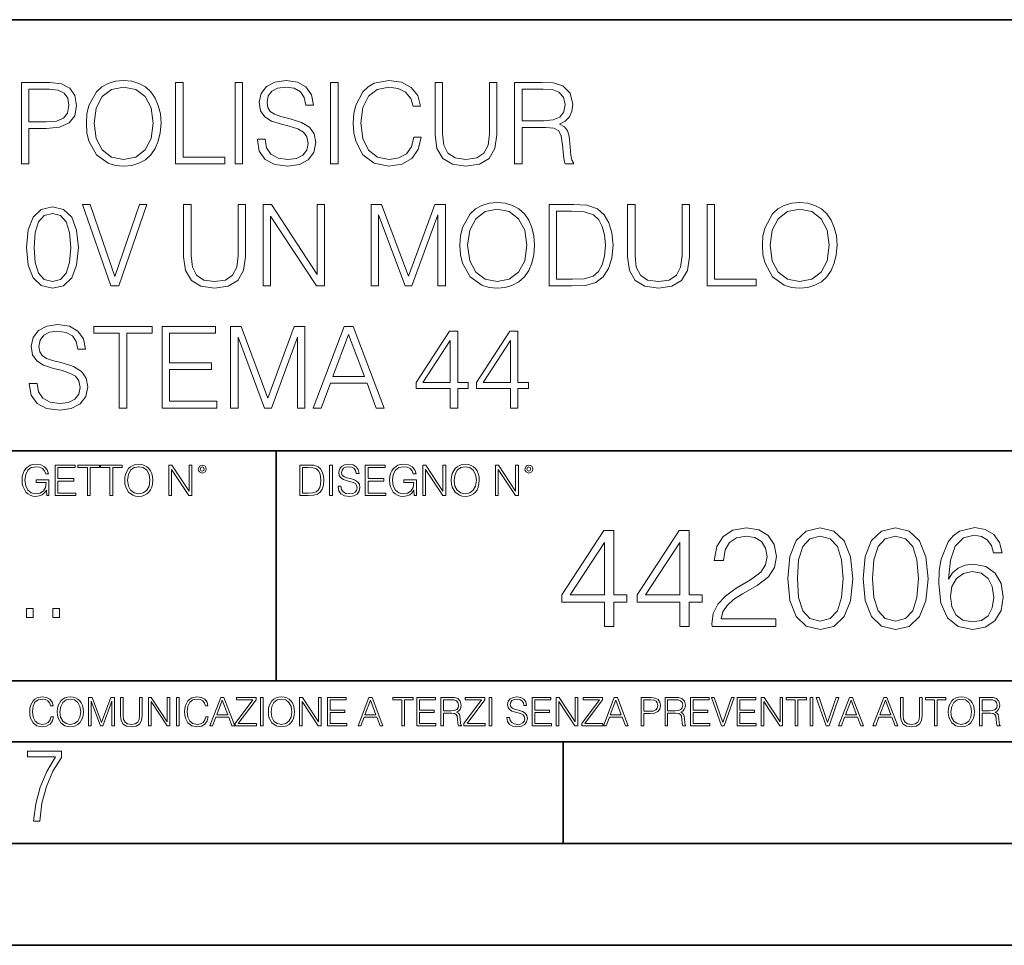
# Model space of a CAD drawing. Extents: x 0 to 420, y 0 to 297.
# Drawn here: x 335 to 384, y 0 to 46 of the extents above; entities that cross this region are included whole.
import ezdxf

# ---------------------------------------------------------------- set-up
doc = ezdxf.new("R2010")
doc.units = 0

msp = doc.modelspace()

# ---------------------------------------------------------------- linework, layer by layer
at = {"color": 7, "lineweight": 35}
for p, q in [((234.999802, 45.500252), (410, 45.500252)), ((254.999802, 24.300249), (410, 24.300249)), ((347.77301, 13.00025), (347.77301, 24.300249)), ((234.999802, 13.00025), (410, 13.00025)), ((25.000401, 9.99976), (410, 9.99976)), ((234.999802, 10.00025), (410, 10.00025)), ((361.875, 4.99976), (361.875, 9.99976)), ((267.5, 4.99976), (415, 4.99976)), ((0, 0), (420, 0)), ((0, 0), (420, 0))]:
    msp.add_line(p, q, dxfattribs=at)
at = {"color": 7, "lineweight": 18}
for points in [[(335.265259, 38.411934), (335.632446, 38.411934), (335.632446, 40.147678), (336.483643, 40.147678), (337.134521, 40.214436), (337.601837, 40.425842), (337.880005, 40.781891), (337.974579, 41.288151), (337.891144, 41.777721), (337.640808, 42.128208), (337.23468, 42.339611), (336.661652, 42.411934), (335.265259, 42.411934)], [(338.453033, 40.409153), (338.480835, 39.936272), (338.580994, 39.52459), (338.948151, 38.86256), (339.526733, 38.445312), (339.882782, 38.339611), (340.283356, 38.300667), (340.678345, 38.339611), (341.034393, 38.445312), (341.351501, 38.617775), (341.61853, 38.86256), (341.829956, 39.162975), (341.985718, 39.52459), (342.080292, 39.936272), (342.119232, 40.409153), (342.085846, 40.876469), (341.985718, 41.288151), (341.829956, 41.649765), (341.61853, 41.955746), (341.351501, 42.194965), (341.034393, 42.367428), (340.678345, 42.478695), (340.283356, 42.517635), (339.882782, 42.478695), (339.526733, 42.367428), (339.21521, 42.194965), (338.948151, 41.955746), (338.580994, 41.288151), (338.480835, 40.870903)], [(338.831329, 40.409153), (338.937042, 41.154633), (339.231903, 41.716522), (339.693634, 42.067009), (340.283356, 42.189404), (340.878632, 42.067009), (341.334808, 41.716522), (341.635223, 41.160194), (341.740936, 40.409153), (341.635223, 39.652546), (341.334808, 39.096218), (340.878632, 38.745731), (340.283356, 38.628902), (339.68808, 38.745731), (339.231903, 39.096218), (338.931458, 39.652546)], [(342.836884, 38.411934), (345.256927, 38.411934), (345.256927, 38.740166), (343.204071, 38.740166), (343.204071, 42.411934), (342.836884, 42.411934)], [(345.757629, 38.411934), (346.124786, 38.411934), (346.124786, 42.411934), (345.757629, 42.411934)], [(346.853577, 39.624729), (346.853577, 39.596912), (346.948151, 39.040585), (347.237457, 38.634464), (347.704773, 38.389679), (348.344543, 38.300667), (348.917572, 38.384117), (349.351501, 38.612213), (349.624084, 38.973824), (349.724243, 39.457832), (349.646362, 39.886204), (349.418274, 40.208874), (349.028839, 40.448097), (348.466949, 40.631683), (347.999634, 40.748512), (347.693634, 40.848652), (347.487793, 40.987732), (347.365417, 41.176884), (347.326477, 41.432796), (347.382111, 41.749905), (347.56012, 41.989124), (347.849426, 42.13377), (348.244415, 42.189404), (348.656097, 42.128208), (348.967651, 41.955746), (349.156799, 41.677582), (349.229095, 41.299278), (349.607422, 41.299278), (349.507263, 41.8111), (349.240234, 42.194965), (348.822998, 42.434189), (348.261108, 42.517635), (347.710327, 42.434189), (347.298645, 42.21722), (347.03717, 41.877857), (346.948151, 41.443924), (347.014923, 41.021114), (347.21521, 40.726261), (347.554565, 40.514854), (348.038574, 40.359081), (348.41687, 40.264507), (348.834106, 40.130989), (349.123413, 39.969654), (349.290314, 39.741558), (349.345947, 39.418888), (349.279175, 39.090652), (349.084473, 38.840305), (348.772919, 38.67897), (348.350098, 38.628902), (347.871674, 38.69566), (347.521179, 38.890377), (347.304199, 39.20192), (347.231903, 39.624729)], [(350.447449, 38.411934), (350.814636, 38.411934), (350.814636, 42.411934), (350.447449, 42.411934)], [(354.542053, 39.719307), (354.430786, 39.257553), (354.18042, 38.912628), (353.807678, 38.701225), (353.329254, 38.628902), (352.750671, 38.745731), (352.316711, 39.090652), (352.038574, 39.658108), (351.944, 40.425842), (352.038574, 41.182449), (352.311157, 41.733215), (352.739532, 42.072575), (353.318115, 42.189404), (353.774292, 42.122643), (354.135925, 41.933491), (354.386261, 41.633076), (354.503113, 41.243645), (354.864716, 41.243645), (354.731201, 41.766594), (354.414093, 42.167149), (353.935638, 42.423061), (353.318115, 42.517635), (352.594879, 42.37299), (352.294464, 42.200531), (352.038574, 41.961308), (351.68808, 41.30484), (351.593506, 40.887596), (351.565674, 40.42028), (351.593506, 39.941837), (351.68808, 39.52459), (352.03299, 38.856995), (352.583771, 38.439751), (353.307007, 38.300667), (353.946777, 38.400806), (354.43634, 38.673409), (354.759003, 39.118469), (354.903656, 39.719307)], [(355.582367, 42.411934), (355.582367, 39.841698), (355.676941, 39.168541), (355.960693, 38.684536), (356.433563, 38.400806), (357.101135, 38.300667), (357.763184, 38.400806), (358.236053, 38.684536), (358.52536, 39.168541), (358.625488, 39.841698), (358.625488, 42.411934), (358.258301, 42.411934), (358.258301, 39.891766), (358.191559, 39.329876), (357.985718, 38.934883), (357.629669, 38.701225), (357.101135, 38.628902), (356.567078, 38.701225), (356.211029, 38.934883), (356.010742, 39.329876), (355.949554, 39.891766), (355.949554, 42.411934)], [(359.487793, 38.411934), (359.85498, 38.411934), (359.85498, 40.203312), (361.023254, 40.203312), (361.418274, 40.164368), (361.657471, 40.030849), (361.779877, 39.769375), (361.841064, 39.352127), (361.885559, 38.823616), (361.918945, 38.573269), (361.974579, 38.411934), (362.380707, 38.411934), (362.380707, 38.467567), (362.297241, 38.595524), (362.252747, 38.834743), (362.202667, 39.435577), (362.163727, 39.774937), (362.091431, 40.036411), (361.946777, 40.231129), (361.701996, 40.364647), (361.974579, 40.509293), (362.18042, 40.720695), (362.302826, 41.004425), (362.347321, 41.349346), (362.21936, 41.883423), (361.857758, 42.250599), (361.390442, 42.389679), (360.822998, 42.411934), (359.487793, 42.411934)], [(335.632446, 40.47591), (335.632446, 42.083702), (336.644958, 42.083702), (337.06778, 42.03363), (337.36264, 41.888985), (337.535095, 41.644199), (337.596283, 41.293713), (337.523956, 40.909847), (337.323669, 40.6595), (336.97876, 40.514854), (336.489197, 40.47591)], [(359.85498, 40.531544), (359.85498, 42.083702), (360.895325, 42.083702), (361.329254, 42.061447), (361.66861, 41.944618), (361.885559, 41.688705), (361.969025, 41.338219), (361.902252, 40.965481), (361.713104, 40.715134), (361.384888, 40.570488), (360.917572, 40.531544)], [(335.51004, 34.303452), (335.593506, 33.435577), (335.838287, 32.806927), (336.238831, 32.428623), (336.784027, 32.300667), (337.323669, 32.423061), (337.729797, 32.806927), (337.974579, 33.430016), (338.063599, 34.297886), (337.974579, 35.160194), (337.729797, 35.788845), (337.323669, 36.167149), (336.784027, 36.300667), (336.238831, 36.172714), (335.838287, 35.794411), (335.593506, 35.16576)], [(339.649109, 32.411934), (340.044128, 32.411934), (341.429382, 36.411934), (341.056641, 36.411934), (339.849396, 32.87925), (338.642181, 36.411934), (338.258301, 36.411934)], [(343.231873, 36.411934), (343.231873, 33.841698), (343.326447, 33.168541), (343.610168, 32.684536), (344.083069, 32.400806), (344.750641, 32.300667), (345.412689, 32.400806), (345.885559, 32.684536), (346.174866, 33.168541), (346.274994, 33.841698), (346.274994, 36.411934), (345.907806, 36.411934), (345.907806, 33.891766), (345.841064, 33.329876), (345.635223, 32.934883), (345.279175, 32.701225), (344.750641, 32.628902), (344.216583, 32.701225), (343.860535, 32.934883), (343.660248, 33.329876), (343.59906, 33.891766), (343.59906, 36.411934)], [(347.137299, 32.411934), (347.504486, 32.411934), (347.504486, 35.844479), (349.752045, 32.411934), (350.158173, 32.411934), (350.158173, 36.411934), (349.790985, 36.411934), (349.790985, 32.979389), (347.543427, 36.411934), (347.137299, 36.411934)], [(352.439117, 32.411934), (352.806274, 32.411934), (352.806274, 35.900112), (354.108093, 32.411934), (354.447449, 32.411934), (355.721436, 35.900112), (355.721436, 32.411934), (356.088623, 32.411934), (356.088623, 36.411934), (355.571228, 36.411934), (354.274994, 32.890377), (352.956482, 36.411934), (352.439117, 36.411934)], [(356.806274, 34.409153), (356.834106, 33.936272), (356.934235, 33.52459), (357.301422, 32.86256), (357.880005, 32.445312), (358.236053, 32.339611), (358.636597, 32.300667), (359.031586, 32.339611), (359.387634, 32.445312), (359.704742, 32.617775), (359.971802, 32.86256), (360.183197, 33.162975), (360.338959, 33.52459), (360.433533, 33.936272), (360.472473, 34.409153), (360.439117, 34.876469), (360.338959, 35.288151), (360.183197, 35.649765), (359.971802, 35.955746), (359.704742, 36.194965), (359.387634, 36.367428), (359.031586, 36.478695), (358.636597, 36.517635), (358.236053, 36.478695), (357.880005, 36.367428), (357.568451, 36.194965), (357.301422, 35.955746), (356.934235, 35.288151), (356.834106, 34.870903)], [(362.130341, 36.411934), (361.190155, 36.411934), (361.190155, 32.411934), (362.291687, 32.411934), (362.970398, 32.439751), (363.487793, 32.584396), (363.843842, 32.86256), (364.11087, 33.263115), (364.272217, 33.780502), (364.32785, 34.42028), (364.272217, 35.015549), (364.127563, 35.510681), (363.888336, 35.905674), (363.571228, 36.194965), (363.042725, 36.378555), (362.402954, 36.411934)], [(365.039948, 36.411934), (365.039948, 33.841698), (365.134521, 33.168541), (365.418243, 32.684536), (365.891113, 32.400806), (366.558716, 32.300667), (367.220764, 32.400806), (367.693634, 32.684536), (367.98291, 33.168541), (368.083069, 33.841698), (368.083069, 36.411934), (367.715881, 36.411934), (367.715881, 33.891766), (367.649109, 33.329876), (367.443298, 32.934883), (367.087219, 32.701225), (366.558716, 32.628902), (366.024658, 32.701225), (365.668579, 32.934883), (365.468323, 33.329876), (365.407104, 33.891766), (365.407104, 36.411934)], [(368.945374, 32.411934), (371.365387, 32.411934), (371.365387, 32.740166), (369.312561, 32.740166), (369.312561, 36.411934), (368.945374, 36.411934)], [(371.665802, 34.409153), (371.693634, 33.936272), (371.793762, 33.52459), (372.16095, 32.86256), (372.739532, 32.445312), (373.095581, 32.339611), (373.496124, 32.300667), (373.891113, 32.339611), (374.247192, 32.445312), (374.56427, 32.617775), (374.831329, 32.86256), (375.042725, 33.162975), (375.198486, 33.52459), (375.293091, 33.936272), (375.332031, 34.409153), (375.298645, 34.876469), (375.198486, 35.288151), (375.042725, 35.649765), (374.831329, 35.955746), (374.56427, 36.194965), (374.247192, 36.367428), (373.891113, 36.478695), (373.496124, 36.517635), (373.095581, 36.478695), (372.739532, 36.367428), (372.427979, 36.194965), (372.16095, 35.955746), (371.793762, 35.288151), (371.693634, 34.870903)], [(335.888336, 34.303452), (335.938416, 35.037804), (336.105316, 35.560753), (336.383484, 35.866734), (336.784027, 35.972435), (337.179016, 35.866734), (337.462769, 35.560753), (337.629639, 35.037804), (337.685272, 34.303452), (337.629639, 33.557968), (337.462769, 33.040585), (337.179016, 32.729042), (336.784027, 32.628902), (336.383484, 32.729042), (336.105316, 33.040585), (335.938416, 33.563534)], [(357.184601, 34.409153), (357.290283, 35.154633), (357.585144, 35.716522), (358.046906, 36.067009), (358.636597, 36.189404), (359.231873, 36.067009), (359.688049, 35.716522), (359.988495, 35.160194), (360.094177, 34.409153), (359.988495, 33.652546), (359.688049, 33.096218), (359.231873, 32.745731), (358.636597, 32.628902), (358.041321, 32.745731), (357.585144, 33.096218), (357.284729, 33.652546)], [(361.557312, 32.740166), (361.557312, 36.083702), (362.291687, 36.083702), (362.903625, 36.055885), (363.370972, 35.905674), (363.621307, 35.666454), (363.799316, 35.338219), (363.910583, 34.920975), (363.949524, 34.409153), (363.910583, 33.875076), (363.799316, 33.446705), (363.610168, 33.118469), (363.34314, 32.890377), (362.90921, 32.762421), (362.330627, 32.740166)], [(372.044128, 34.409153), (372.149811, 35.154633), (372.444672, 35.716522), (372.906433, 36.067009), (373.496124, 36.189404), (374.0914, 36.067009), (374.547607, 35.716522), (374.848022, 35.160194), (374.953705, 34.409153), (374.848022, 33.652546), (374.547607, 33.096218), (374.0914, 32.745731), (373.496124, 32.628902), (372.900879, 32.745731), (372.444672, 33.096218), (372.144257, 33.652546)], [(335.649109, 27.624729), (335.649109, 27.596912), (335.743683, 27.040585), (336.03299, 26.634464), (336.500305, 26.389681), (337.140076, 26.300669), (337.713104, 26.384117), (338.147034, 26.612211), (338.419617, 26.973825), (338.519775, 27.45783), (338.441895, 27.886204), (338.213776, 28.208874), (337.824341, 28.448095), (337.262451, 28.631683), (336.795135, 28.748512), (336.489166, 28.848652), (336.283325, 28.987734), (336.16095, 29.176886), (336.121979, 29.432796), (336.177612, 29.749903), (336.355652, 29.989124), (336.644928, 30.13377), (337.039948, 30.189404), (337.45163, 30.128206), (337.763153, 29.955746), (337.952301, 29.67758), (338.024628, 29.299278), (338.402954, 29.299278), (338.302795, 29.8111), (338.035767, 30.194965), (337.61853, 30.434187), (337.05661, 30.517635), (336.505859, 30.434187), (336.094177, 30.217218), (335.832703, 29.877859), (335.743683, 29.443922), (335.810455, 29.021114), (336.010742, 28.726259), (336.350098, 28.514854), (336.834106, 28.359083), (337.212402, 28.264507), (337.629639, 28.130989), (337.918945, 27.969652), (338.085815, 27.741558), (338.141479, 27.418888), (338.074707, 27.090654), (337.880005, 26.840307), (337.568451, 26.678972), (337.14563, 26.628902), (336.667206, 26.695662), (336.316711, 26.890377), (336.099731, 27.20192), (336.027405, 27.624729)], [(340.066345, 26.411934), (340.433533, 26.411934), (340.433533, 30.0837), (341.679718, 30.0837), (341.679718, 30.411934), (338.82019, 30.411934), (338.82019, 30.0837), (340.066345, 30.0837)], [(342.174835, 26.411934), (344.861908, 26.411934), (344.861908, 26.740168), (342.542023, 26.740168), (342.542023, 28.30345), (344.600433, 28.30345), (344.600433, 28.631683), (342.542023, 28.631683), (342.542023, 30.0837), (344.795166, 30.0837), (344.795166, 30.411934), (342.174835, 30.411934)], [(345.535065, 26.411934), (345.902252, 26.411934), (345.902252, 29.900112), (347.204041, 26.411934), (347.543396, 26.411934), (348.817413, 29.900112), (348.817413, 26.411934), (349.18457, 26.411934), (349.18457, 30.411934), (348.667206, 30.411934), (347.370941, 26.890377), (346.05246, 30.411934), (345.535065, 30.411934)], [(349.601837, 26.411934), (349.985687, 26.411934), (350.441895, 27.635857), (352.244385, 27.635857), (352.695007, 26.411934), (353.078888, 26.411934), (351.560089, 30.411934), (351.120605, 30.411934)], [(350.56427, 27.96409), (351.337585, 30.022505), (352.116425, 27.96409)], [(356.32782, 26.411934), (356.695007, 26.411934), (356.695007, 27.374382), (357.206848, 27.374382), (357.206848, 27.669235), (356.695007, 27.669235), (356.695007, 30.189404), (356.300018, 30.189404), (354.65329, 27.669235), (354.65329, 27.374382), (356.32782, 27.374382)], [(359.287506, 26.411934), (359.654663, 26.411934), (359.654663, 27.374382), (360.166504, 27.374382), (360.166504, 27.669235), (359.654663, 27.669235), (359.654663, 30.189404), (359.259674, 30.189404), (357.612946, 27.669235), (357.612946, 27.374382), (359.287506, 27.374382)], [(356.32782, 27.669235), (354.987091, 27.669235), (356.32782, 29.72765)], [(359.287506, 27.669235), (357.946747, 27.669235), (359.287506, 29.72765)], [(336.503265, 22.109638), (336.613831, 22.109638), (336.613831, 22.879457), (335.987976, 22.879457), (335.987976, 22.756371), (336.482391, 22.756371), (336.482391, 22.750111), (336.44693, 22.512281), (336.342621, 22.337038), (336.177826, 22.228554), (335.958771, 22.191002), (335.741791, 22.236898), (335.576965, 22.370417), (335.470581, 22.583212), (335.43512, 22.864853), (335.470581, 23.148581), (335.576965, 23.355118), (335.745972, 23.482378), (335.975433, 23.52619), (336.150696, 23.501154), (336.294647, 23.430222), (336.396851, 23.319653), (336.453186, 23.173616), (336.595062, 23.173616), (336.52829, 23.371807), (336.398956, 23.522017), (336.211182, 23.615896), (335.973358, 23.649277), (335.825226, 23.634672), (335.691711, 23.595034), (335.478912, 23.440653), (335.399658, 23.327997), (335.341248, 23.194479), (335.30368, 23.038012), (335.293243, 22.862768), (335.30368, 22.685438), (335.339142, 22.528971), (335.472656, 22.278624), (335.568634, 22.186829), (335.685455, 22.122156), (335.816895, 22.082518), (335.965027, 22.067913), (336.134003, 22.090862), (336.282135, 22.149277), (336.401031, 22.245243), (336.488647, 22.37459)], [(336.918427, 22.109638), (337.926086, 22.109638), (337.926086, 22.232725), (337.056122, 22.232725), (337.056122, 22.818956), (337.828033, 22.818956), (337.828033, 22.942045), (337.056122, 22.942045), (337.056122, 23.486551), (337.901031, 23.486551), (337.901031, 23.609638), (336.918427, 23.609638)], [(338.499786, 22.109638), (338.637482, 22.109638), (338.637482, 23.486551), (339.104797, 23.486551), (339.104797, 23.609638), (338.032471, 23.609638), (338.032471, 23.486551), (338.499786, 23.486551)], [(339.60965, 22.109638), (339.747345, 22.109638), (339.747345, 23.486551), (340.214661, 23.486551), (340.214661, 23.609638), (339.142334, 23.609638), (339.142334, 23.486551), (339.60965, 23.486551)], [(340.335663, 22.858595), (340.3461, 22.681265), (340.383667, 22.526884), (340.521332, 22.278624), (340.738312, 22.122156), (340.871826, 22.082518), (341.022034, 22.067913), (341.170166, 22.082518), (341.30368, 22.122156), (341.422607, 22.186829), (341.522736, 22.278624), (341.60202, 22.391279), (341.660431, 22.526884), (341.695892, 22.681265), (341.71051, 22.858595), (341.697968, 23.033838), (341.660431, 23.188219), (341.60202, 23.323824), (341.522736, 23.438568), (341.422607, 23.528275), (341.30368, 23.592949), (341.170166, 23.634672), (341.022034, 23.649277), (340.871826, 23.634672), (340.738312, 23.592949), (340.62149, 23.528275), (340.521332, 23.438568), (340.383667, 23.188219), (340.3461, 23.031752)], [(340.477539, 22.858595), (340.517181, 23.138149), (340.627747, 23.34886), (340.800903, 23.480291), (341.022034, 23.52619), (341.24527, 23.480291), (341.416321, 23.34886), (341.528992, 23.140236), (341.568634, 22.858595), (341.528992, 22.574867), (341.416321, 22.366245), (341.24527, 22.234812), (341.022034, 22.191002), (340.798798, 22.234812), (340.627747, 22.366245), (340.515076, 22.574867)], [(342.50119, 22.109638), (342.638855, 22.109638), (342.638855, 23.396843), (343.481689, 22.109638), (343.634003, 22.109638), (343.634003, 23.609638), (343.496307, 23.609638), (343.496307, 22.322433), (342.653473, 23.609638), (342.50119, 23.609638)], [(343.949036, 23.411446), (343.963623, 23.334255), (344.005341, 23.271669), (344.145142, 23.21534), (344.284912, 23.271669), (344.32663, 23.334255), (344.343323, 23.411446), (344.32663, 23.486551), (344.284912, 23.551224), (344.220215, 23.592949), (344.145142, 23.609638), (344.067932, 23.592949), (344.005341, 23.551224)], [(344.044983, 23.413532), (344.074188, 23.484465), (344.145142, 23.515759), (344.213959, 23.484465), (344.24527, 23.413532), (344.216064, 23.3426), (344.145142, 23.313393), (344.072113, 23.340515)], [(349.29248, 23.609638), (348.939911, 23.609638), (348.939911, 22.109638), (349.352997, 22.109638), (349.607513, 22.12007), (349.801514, 22.174311), (349.935028, 22.278624), (350.035187, 22.428831), (350.095673, 22.62285), (350.116547, 22.862768), (350.095673, 23.085995), (350.041443, 23.271669), (349.951721, 23.41979), (349.832825, 23.528275), (349.634613, 23.59712), (349.394714, 23.609638)], [(349.077606, 22.232725), (349.077606, 23.486551), (349.352997, 23.486551), (349.582458, 23.47612), (349.757721, 23.41979), (349.851593, 23.330084), (349.918365, 23.206995), (349.960083, 23.050528), (349.97467, 22.858595), (349.960083, 22.658318), (349.918365, 22.497677), (349.847412, 22.37459), (349.747284, 22.289055), (349.584564, 22.24107), (349.367584, 22.232725)], [(350.404449, 22.109638), (350.542145, 22.109638), (350.542145, 23.609638), (350.404449, 23.609638)], [(350.81543, 22.564436), (350.81543, 22.554005), (350.850891, 22.345383), (350.959381, 22.193087), (351.134613, 22.101294), (351.374542, 22.067913), (351.589417, 22.099207), (351.752136, 22.184742), (351.85437, 22.320347), (351.891937, 22.50185), (351.862732, 22.662489), (351.777191, 22.783491), (351.631134, 22.873199), (351.420441, 22.942045), (351.245209, 22.985855), (351.130463, 23.023407), (351.053253, 23.075563), (351.007355, 23.146496), (350.992767, 23.242462), (351.013611, 23.361376), (351.080383, 23.451084), (351.188873, 23.505327), (351.336975, 23.52619), (351.491364, 23.503241), (351.608185, 23.438568), (351.679138, 23.334255), (351.706238, 23.192392), (351.848114, 23.192392), (351.810577, 23.384325), (351.710419, 23.528275), (351.553955, 23.617983), (351.343262, 23.649277), (351.136719, 23.617983), (350.98233, 23.536619), (350.884277, 23.409361), (350.850891, 23.246634), (350.875946, 23.088081), (350.95105, 22.97751), (351.078308, 22.898233), (351.259796, 22.839819), (351.401672, 22.804354), (351.558136, 22.754284), (351.666626, 22.693783), (351.729187, 22.608248), (351.750061, 22.487246), (351.725037, 22.364159), (351.652008, 22.270279), (351.535187, 22.209778), (351.376617, 22.191002), (351.197205, 22.216036), (351.065765, 22.289055), (350.984406, 22.405884), (350.957306, 22.564436)], [(352.15271, 22.109638), (353.160339, 22.109638), (353.160339, 22.232725), (352.290405, 22.232725), (352.290405, 22.818956), (353.062286, 22.818956), (353.062286, 22.942045), (352.290405, 22.942045), (352.290405, 23.486551), (353.135315, 23.486551), (353.135315, 23.609638), (352.15271, 23.609638)], [(354.562286, 22.109638), (354.672882, 22.109638), (354.672882, 22.879457), (354.046997, 22.879457), (354.046997, 22.756371), (354.541443, 22.756371), (354.541443, 22.750111), (354.505981, 22.512281), (354.401672, 22.337038), (354.236847, 22.228554), (354.017792, 22.191002), (353.800812, 22.236898), (353.636017, 22.370417), (353.529602, 22.583212), (353.494141, 22.864853), (353.529602, 23.148581), (353.636017, 23.355118), (353.804993, 23.482378), (354.034485, 23.52619), (354.209717, 23.501154), (354.353668, 23.430222), (354.455902, 23.319653), (354.512238, 23.173616), (354.654083, 23.173616), (354.587341, 23.371807), (354.457977, 23.522017), (354.270233, 23.615896), (354.03241, 23.649277), (353.884277, 23.634672), (353.750763, 23.595034), (353.537964, 23.440653), (353.458679, 23.327997), (353.400269, 23.194479), (353.362732, 23.038012), (353.352295, 22.862768), (353.362732, 22.685438), (353.398193, 22.528971), (353.531708, 22.278624), (353.627655, 22.186829), (353.744507, 22.122156), (353.875916, 22.082518), (354.024048, 22.067913), (354.193024, 22.090862), (354.341156, 22.149277), (354.460083, 22.245243), (354.547699, 22.37459)], [(354.977448, 22.109638), (355.115143, 22.109638), (355.115143, 23.396843), (355.957977, 22.109638), (356.110291, 22.109638), (356.110291, 23.609638), (355.972595, 23.609638), (355.972595, 22.322433), (355.129761, 23.609638), (354.977448, 23.609638)], [(356.3815, 22.858595), (356.391937, 22.681265), (356.429474, 22.526884), (356.567169, 22.278624), (356.784149, 22.122156), (356.917664, 22.082518), (357.067871, 22.067913), (357.215973, 22.082518), (357.349518, 22.122156), (357.468414, 22.186829), (357.568573, 22.278624), (357.647827, 22.391279), (357.706238, 22.526884), (357.74173, 22.681265), (357.756317, 22.858595), (357.743805, 23.033838), (357.706238, 23.188219), (357.647827, 23.323824), (357.568573, 23.438568), (357.468414, 23.528275), (357.349518, 23.592949), (357.215973, 23.634672), (357.067871, 23.649277), (356.917664, 23.634672), (356.784149, 23.592949), (356.667297, 23.528275), (356.567169, 23.438568), (356.429474, 23.188219), (356.391937, 23.031752)], [(356.523346, 22.858595), (356.562988, 23.138149), (356.673553, 23.34886), (356.84671, 23.480291), (357.067871, 23.52619), (357.291077, 23.480291), (357.462158, 23.34886), (357.574829, 23.140236), (357.614441, 22.858595), (357.574829, 22.574867), (357.462158, 22.366245), (357.291077, 22.234812), (357.067871, 22.191002), (356.844635, 22.234812), (356.673553, 22.366245), (356.560913, 22.574867)], [(358.546997, 22.109638), (358.684692, 22.109638), (358.684692, 23.396843), (359.527527, 22.109638), (359.67981, 22.109638), (359.67981, 23.609638), (359.542145, 23.609638), (359.542145, 22.322433), (358.69931, 23.609638), (358.546997, 23.609638)], [(359.994843, 23.411446), (360.00946, 23.334255), (360.051178, 23.271669), (360.190948, 23.21534), (360.330719, 23.271669), (360.372467, 23.334255), (360.38913, 23.411446), (360.372467, 23.486551), (360.330719, 23.551224), (360.266052, 23.592949), (360.190948, 23.609638), (360.11377, 23.592949), (360.051178, 23.551224)], [(360.09082, 23.413532), (360.120026, 23.484465), (360.190948, 23.515759), (360.259796, 23.484465), (360.291077, 23.413532), (360.261871, 23.3426), (360.190948, 23.313393), (360.11792, 23.340515)], [(363.90448, 15.663757), (364.363434, 15.663757), (364.363434, 16.866817), (365.003235, 16.866817), (365.003235, 17.235384), (364.363434, 17.235384), (364.363434, 20.385593), (363.86969, 20.385593), (361.811279, 17.235384), (361.811279, 16.866817), (363.90448, 16.866817)], [(367.604065, 15.663757), (368.063019, 15.663757), (368.063019, 16.866817), (368.702789, 16.866817), (368.702789, 17.235384), (368.063019, 17.235384), (368.063019, 20.385593), (367.569275, 20.385593), (365.510864, 17.235384), (365.510864, 16.866817), (367.604065, 16.866817)], [(369.189575, 15.663757), (372.325897, 15.663757), (372.325897, 16.053186), (369.641602, 16.053186), (369.725067, 16.393938), (369.933685, 16.706873), (370.246613, 16.991991), (370.684723, 17.277109), (371.407959, 17.687401), (371.964264, 18.118555), (372.256348, 18.577526), (372.353699, 19.119946), (372.24939, 19.697136), (371.950378, 20.1422), (371.484436, 20.420364), (370.879425, 20.524675), (370.218811, 20.41341), (369.731995, 20.100475), (369.419067, 19.599779), (369.300842, 18.911324), (369.759827, 18.911324), (369.829376, 19.43288), (370.044952, 19.808403), (370.392639, 20.030933), (370.86554, 20.114384), (371.289734, 20.044842), (371.616577, 19.850128), (371.818237, 19.530239), (371.894745, 19.106037), (371.818237, 18.695745), (371.595703, 18.348042), (371.088074, 17.972519), (370.378754, 17.548319), (369.85022, 17.165844), (369.474701, 16.762505), (369.252167, 16.317444), (369.182648, 15.809793)], [(372.910034, 18.028152), (373.014343, 16.943312), (373.320312, 16.157499), (373.821014, 15.68462), (374.502533, 15.524675), (375.177063, 15.677666), (375.684723, 16.157499), (375.990692, 16.936357), (376.101959, 18.021198), (375.990692, 19.099085), (375.684723, 19.884897), (375.177063, 20.357777), (374.502533, 20.524675), (373.821014, 20.364731), (373.320312, 19.891851), (373.014343, 19.106037)], [(376.609619, 18.028152), (376.713928, 16.943312), (377.019897, 16.157499), (377.520599, 15.68462), (378.202118, 15.524675), (378.876648, 15.677666), (379.384308, 16.157499), (379.690277, 16.936357), (379.801544, 18.021198), (379.690277, 19.099085), (379.384308, 19.884897), (378.876648, 20.357777), (378.202118, 20.524675), (377.520599, 20.364731), (377.019897, 19.891851), (376.713928, 19.106037)], [(380.802948, 18.000336), (380.900299, 18.932186), (381.143707, 19.613688), (381.54007, 20.023979), (382.075531, 20.163061), (382.430206, 20.100475), (382.715332, 19.933577), (382.916992, 19.655413), (383.021301, 19.293798), (383.445496, 19.293798), (383.306427, 19.808403), (383.028259, 20.197832), (382.61795, 20.441227), (382.103363, 20.53163), (381.345367, 20.350822), (381.039368, 20.135246), (380.789032, 19.83622), (380.441315, 18.973911), (380.35788, 18.424536), (380.330078, 17.791714), (380.434387, 16.811184), (380.754272, 16.101866), (381.282776, 15.663757), (381.999054, 15.524675), (382.61795, 15.642895), (383.090851, 15.95583), (383.389862, 16.456526), (383.501129, 17.117165), (383.39682, 17.791714), (383.097809, 18.299362), (382.638824, 18.619251), (382.040771, 18.737471), (381.630493, 18.688791), (381.289734, 18.542755), (381.011566, 18.313271)], [(373.382904, 18.028152), (373.445496, 18.946095), (373.654114, 19.599779), (374.001831, 19.982254), (374.502533, 20.114384), (374.996277, 19.982254), (375.350922, 19.599779), (375.55954, 18.946095), (375.629089, 18.028152), (375.55954, 17.096302), (375.350922, 16.449572), (374.996277, 16.060141), (374.502533, 15.934967), (374.001831, 16.060141), (373.654114, 16.449572), (373.445496, 17.103256)], [(377.082489, 18.028152), (377.145081, 18.946095), (377.353699, 19.599779), (377.701416, 19.982254), (378.202118, 20.114384), (378.695862, 19.982254), (379.050507, 19.599779), (379.259125, 18.946095), (379.328674, 18.028152), (379.259125, 17.096302), (379.050507, 16.449572), (378.695862, 16.060141), (378.202118, 15.934967), (377.701416, 16.060141), (377.353699, 16.449572), (377.145081, 17.103256)], [(363.90448, 17.235384), (362.228546, 17.235384), (363.90448, 19.808403)], [(367.604065, 17.235384), (365.928131, 17.235384), (367.604065, 19.808403)], [(380.900299, 17.165844), (380.976807, 17.645676), (381.199341, 18.028152), (381.54007, 18.2785), (381.97818, 18.368904), (382.41629, 18.285454), (382.750092, 18.035107), (382.951752, 17.638723), (383.028259, 17.096302), (382.95871, 16.581699), (382.75705, 16.199223), (382.423248, 15.969738), (381.964264, 15.893243), (381.519226, 15.976692), (381.185425, 16.233994), (380.969849, 16.637331)], [(335.516724, 16.120054), (335.838013, 16.120054), (335.838013, 16.553295), (335.516724, 16.553295)], [(336.811584, 16.120054), (337.132843, 16.120054), (337.132843, 16.553295), (336.811584, 16.553295)], [(336.708069, 11.239408), (336.669128, 11.077795), (336.581512, 10.957072), (336.45105, 10.88308), (336.2836, 10.857768), (336.081085, 10.898658), (335.929199, 11.019381), (335.831848, 11.21799), (335.798767, 11.486697), (335.831848, 11.751509), (335.927277, 11.944277), (336.077209, 12.063053), (336.279694, 12.103943), (336.439362, 12.080577), (336.565918, 12.014374), (336.653564, 11.909228), (336.694458, 11.772927), (336.821014, 11.772927), (336.774292, 11.955959), (336.6633, 12.096154), (336.49585, 12.185723), (336.279694, 12.218824), (336.026581, 12.168199), (335.921417, 12.107838), (335.831848, 12.02411), (335.709167, 11.794346), (335.676086, 11.64831), (335.666351, 11.48475), (335.676086, 11.317295), (335.709167, 11.171259), (335.829895, 10.937601), (336.022675, 10.791565), (336.275818, 10.742886), (336.499725, 10.777935), (336.671082, 10.873344), (336.783997, 11.029117), (336.834656, 11.239408)], [(337.021576, 11.480855), (337.031311, 11.315348), (337.066345, 11.171259), (337.194855, 10.939548), (337.397369, 10.793511), (337.521973, 10.756516), (337.66217, 10.742886), (337.800415, 10.756516), (337.925049, 10.793511), (338.036041, 10.853873), (338.129486, 10.939548), (338.203491, 11.044694), (338.257996, 11.171259), (338.291107, 11.315348), (338.304749, 11.480855), (338.29306, 11.644416), (338.257996, 11.788505), (338.203491, 11.91507), (338.129486, 12.022162), (338.036041, 12.10589), (337.925049, 12.166252), (337.800415, 12.205194), (337.66217, 12.218824), (337.521973, 12.205194), (337.397369, 12.166252), (337.28833, 12.10589), (337.194855, 12.022162), (337.066345, 11.788505), (337.031311, 11.642468)], [(337.153961, 11.480855), (337.190979, 11.741774), (337.294159, 11.938436), (337.45578, 12.061106), (337.66217, 12.103943), (337.870514, 12.061106), (338.030182, 11.938436), (338.135345, 11.74372), (338.172333, 11.480855), (338.135345, 11.216043), (338.030182, 11.021328), (337.870514, 10.898658), (337.66217, 10.857768), (337.453827, 10.898658), (337.294159, 11.021328), (337.189026, 11.216043)], [(338.553955, 10.781829), (338.682495, 10.781829), (338.682495, 12.002691), (339.138123, 10.781829), (339.256897, 10.781829), (339.702789, 12.002691), (339.702789, 10.781829), (339.831299, 10.781829), (339.831299, 12.181828), (339.650208, 12.181828), (339.196533, 10.949284), (338.735046, 12.181828), (338.553955, 12.181828)], [(340.133118, 12.181828), (340.133118, 11.282246), (340.166199, 11.046641), (340.265503, 10.877239), (340.43103, 10.777935), (340.664673, 10.742886), (340.896393, 10.777935), (341.06189, 10.877239), (341.163147, 11.046641), (341.198212, 11.282246), (341.198212, 12.181828), (341.069702, 12.181828), (341.069702, 11.29977), (341.046326, 11.103108), (340.974274, 10.964861), (340.84967, 10.88308), (340.664673, 10.857768), (340.477753, 10.88308), (340.353149, 10.964861), (340.283051, 11.103108), (340.261627, 11.29977), (340.261627, 12.181828)], [(341.5, 10.781829), (341.62854, 10.781829), (341.62854, 11.98322), (342.415161, 10.781829), (342.557312, 10.781829), (342.557312, 12.181828), (342.428802, 12.181828), (342.428802, 10.980438), (341.642151, 12.181828), (341.5, 12.181828)], [(342.880554, 10.781829), (343.009064, 10.781829), (343.009064, 12.181828), (342.880554, 12.181828)], [(344.31366, 11.239408), (344.274689, 11.077795), (344.187073, 10.957072), (344.05661, 10.88308), (343.88916, 10.857768), (343.686646, 10.898658), (343.53479, 11.019381), (343.437439, 11.21799), (343.404327, 11.486697), (343.437439, 11.751509), (343.532837, 11.944277), (343.68277, 12.063053), (343.885254, 12.103943), (344.044922, 12.080577), (344.171509, 12.014374), (344.259125, 11.909228), (344.300018, 11.772927), (344.426575, 11.772927), (344.379852, 11.955959), (344.26886, 12.096154), (344.10141, 12.185723), (343.885254, 12.218824), (343.632141, 12.168199), (343.526978, 12.107838), (343.437439, 12.02411), (343.314758, 11.794346), (343.281647, 11.64831), (343.271912, 11.48475), (343.281647, 11.317295), (343.314758, 11.171259), (343.435486, 10.937601), (343.628235, 10.791565), (343.881378, 10.742886), (344.105286, 10.777935), (344.276642, 10.873344), (344.389587, 11.029117), (344.440216, 11.239408)], [(344.521973, 10.781829), (344.656342, 10.781829), (344.81601, 11.210201), (345.446899, 11.210201), (345.604614, 10.781829), (345.738953, 10.781829), (345.207397, 12.181828), (345.053558, 12.181828)], [(345.764282, 10.781829), (346.804047, 10.781829), (346.804047, 10.89671), (345.916138, 10.89671), (346.790405, 12.070842), (346.790405, 12.181828), (345.830475, 12.181828), (345.830475, 12.066947), (346.630737, 12.066947), (345.764282, 10.900605)], [(347.004578, 10.781829), (347.133118, 10.781829), (347.133118, 12.181828), (347.004578, 12.181828)], [(347.395966, 11.480855), (347.405701, 11.315348), (347.440765, 11.171259), (347.569275, 10.939548), (347.771759, 10.793511), (347.896393, 10.756516), (348.036591, 10.742886), (348.174835, 10.756516), (348.299438, 10.793511), (348.410431, 10.853873), (348.503906, 10.939548), (348.577881, 11.044694), (348.632416, 11.171259), (348.665527, 11.315348), (348.679138, 11.480855), (348.66745, 11.644416), (348.632416, 11.788505), (348.577881, 11.91507), (348.503906, 12.022162), (348.410431, 12.10589), (348.299438, 12.166252), (348.174835, 12.205194), (348.036591, 12.218824), (347.896393, 12.205194), (347.771759, 12.166252), (347.66272, 12.10589), (347.569275, 12.022162), (347.440765, 11.788505), (347.405701, 11.642468)], [(347.528381, 11.480855), (347.565369, 11.741774), (347.668579, 11.938436), (347.8302, 12.061106), (348.036591, 12.103943), (348.244934, 12.061106), (348.404602, 11.938436), (348.509735, 11.74372), (348.546753, 11.480855), (348.509735, 11.216043), (348.404602, 11.021328), (348.244934, 10.898658), (348.036591, 10.857768), (347.828247, 10.898658), (347.668579, 11.021328), (347.563416, 11.216043)], [(348.930328, 10.781829), (349.058838, 10.781829), (349.058838, 11.98322), (349.84549, 10.781829), (349.98761, 10.781829), (349.98761, 12.181828), (349.859131, 12.181828), (349.859131, 10.980438), (349.072449, 12.181828), (348.930328, 12.181828)], [(350.301117, 10.781829), (351.241577, 10.781829), (351.241577, 10.89671), (350.429626, 10.89671), (350.429626, 11.443859), (351.150085, 11.443859), (351.150085, 11.558742), (350.429626, 11.558742), (350.429626, 12.066947), (351.218231, 12.066947), (351.218231, 12.181828), (350.301117, 12.181828)], [(351.800415, 10.781829), (351.934784, 10.781829), (352.094452, 11.210201), (352.725311, 11.210201), (352.883026, 10.781829), (353.017395, 10.781829), (352.485809, 12.181828), (352.332001, 12.181828)], [(353.950073, 10.781829), (354.078583, 10.781829), (354.078583, 12.066947), (354.51474, 12.066947), (354.51474, 12.181828), (353.513916, 12.181828), (353.513916, 12.066947), (353.950073, 12.066947)], [(354.688049, 10.781829), (355.62851, 10.781829), (355.62851, 10.89671), (354.816559, 10.89671), (354.816559, 11.443859), (355.536987, 11.443859), (355.536987, 11.558742), (354.816559, 11.558742), (354.816559, 12.066947), (355.605133, 12.066947), (355.605133, 12.181828), (354.688049, 12.181828)], [(355.866058, 10.781829), (355.994568, 10.781829), (355.994568, 11.408811), (356.403473, 11.408811), (356.541718, 11.395181), (356.625458, 11.348449), (356.668274, 11.256933), (356.689697, 11.110897), (356.705292, 10.925918), (356.71698, 10.838296), (356.73645, 10.781829), (356.878571, 10.781829), (356.878571, 10.8013), (356.849365, 10.846085), (356.833801, 10.929812), (356.816284, 11.140104), (356.802643, 11.258881), (356.777344, 11.350396), (356.726685, 11.418547), (356.641022, 11.465278), (356.73645, 11.515904), (356.808472, 11.589895), (356.851318, 11.6892), (356.866882, 11.809923), (356.822113, 11.99685), (356.695557, 12.125361), (356.531982, 12.17404), (356.333374, 12.181828), (355.866058, 12.181828)], [(357.003204, 10.781829), (358.042969, 10.781829), (358.042969, 10.89671), (357.15509, 10.89671), (358.029358, 12.070842), (358.029358, 12.181828), (357.069397, 12.181828), (357.069397, 12.066947), (357.86969, 12.066947), (357.003204, 10.900605)], [(358.24353, 10.781829), (358.37204, 10.781829), (358.37204, 12.181828), (358.24353, 12.181828)], [(359.113892, 11.206307), (359.113892, 11.196571), (359.147003, 11.001857), (359.24826, 10.859715), (359.411804, 10.77404), (359.635742, 10.742886), (359.836304, 10.772093), (359.988159, 10.851926), (360.083588, 10.978491), (360.118622, 11.147893), (360.09137, 11.297823), (360.011536, 11.410758), (359.875244, 11.494485), (359.678589, 11.558742), (359.515015, 11.599631), (359.407898, 11.63468), (359.335876, 11.683359), (359.29303, 11.749562), (359.279419, 11.83913), (359.298889, 11.950118), (359.361176, 12.033846), (359.462433, 12.084472), (359.600677, 12.103943), (359.744781, 12.082524), (359.853821, 12.022162), (359.920013, 11.924806), (359.945312, 11.792399), (360.077728, 11.792399), (360.042694, 11.971537), (359.949219, 12.10589), (359.803192, 12.189617), (359.606537, 12.218824), (359.413757, 12.189617), (359.269653, 12.113679), (359.178162, 11.994903), (359.147003, 11.843025), (359.170349, 11.695042), (359.240479, 11.591843), (359.359253, 11.517851), (359.528625, 11.463331), (359.661041, 11.430229), (359.807068, 11.383498), (359.908325, 11.32703), (359.966736, 11.247197), (359.986206, 11.134263), (359.96286, 11.019381), (359.894714, 10.931759), (359.785675, 10.875292), (359.637695, 10.857768), (359.470215, 10.881133), (359.347565, 10.949284), (359.271606, 11.058324), (359.246307, 11.206307)], [(360.362, 10.781829), (361.30249, 10.781829), (361.30249, 10.89671), (360.49054, 10.89671), (360.49054, 11.443859), (361.210968, 11.443859), (361.210968, 11.558742), (360.49054, 11.558742), (360.49054, 12.066947), (361.279114, 12.066947), (361.279114, 12.181828), (360.362, 12.181828)], [(361.540039, 10.781829), (361.668549, 10.781829), (361.668549, 11.98322), (362.4552, 10.781829), (362.597351, 10.781829), (362.597351, 12.181828), (362.468842, 12.181828), (362.468842, 10.980438), (361.68219, 12.181828), (361.540039, 12.181828)], [(362.788177, 10.781829), (363.827942, 10.781829), (363.827942, 10.89671), (362.940063, 10.89671), (363.814331, 12.070842), (363.814331, 12.181828), (362.85437, 12.181828), (362.85437, 12.066947), (363.654663, 12.066947), (362.788177, 10.900605)], [(363.853271, 10.781829), (363.98761, 10.781829), (364.147278, 11.210201), (364.778137, 11.210201), (364.935852, 10.781829), (365.070221, 10.781829), (364.538635, 12.181828), (364.384827, 12.181828)], [(365.704987, 10.781829), (365.833496, 10.781829), (365.833496, 11.389339), (366.131409, 11.389339), (366.359253, 11.412705), (366.522797, 11.486697), (366.620148, 11.611315), (366.653259, 11.788505), (366.624023, 11.959854), (366.536438, 12.082524), (366.394287, 12.156516), (366.193726, 12.181828), (365.704987, 12.181828)], [(366.881073, 10.781829), (367.009583, 10.781829), (367.009583, 11.408811), (367.418488, 11.408811), (367.556732, 11.395181), (367.640442, 11.348449), (367.683289, 11.256933), (367.704712, 11.110897), (367.720276, 10.925918), (367.731995, 10.838296), (367.751465, 10.781829), (367.893585, 10.781829), (367.893585, 10.8013), (367.86438, 10.846085), (367.848816, 10.929812), (367.831299, 11.140104), (367.817627, 11.258881), (367.792328, 11.350396), (367.741699, 11.418547), (367.656036, 11.465278), (367.751465, 11.515904), (367.823486, 11.589895), (367.866333, 11.6892), (367.881897, 11.809923), (367.837097, 11.99685), (367.710571, 12.125361), (367.546997, 12.17404), (367.348389, 12.181828), (366.881073, 12.181828)], [(368.140869, 10.781829), (369.08136, 10.781829), (369.08136, 10.89671), (368.269409, 10.89671), (368.269409, 11.443859), (368.989838, 11.443859), (368.989838, 11.558742), (368.269409, 11.558742), (368.269409, 12.066947), (369.057983, 12.066947), (369.057983, 12.181828), (368.140869, 12.181828)], [(369.647949, 10.781829), (369.786224, 10.781829), (370.271057, 12.181828), (370.140594, 12.181828), (369.718079, 10.94539), (369.295532, 12.181828), (369.161194, 12.181828)], [(370.424896, 10.781829), (371.365356, 10.781829), (371.365356, 10.89671), (370.553406, 10.89671), (370.553406, 11.443859), (371.273865, 11.443859), (371.273865, 11.558742), (370.553406, 11.558742), (370.553406, 12.066947), (371.34198, 12.066947), (371.34198, 12.181828), (370.424896, 12.181828)], [(371.602905, 10.781829), (371.731445, 10.781829), (371.731445, 11.98322), (372.518066, 10.781829), (372.660217, 10.781829), (372.660217, 12.181828), (372.531708, 12.181828), (372.531708, 10.980438), (371.745056, 12.181828), (371.602905, 12.181828)], [(373.271606, 10.781829), (373.400146, 10.781829), (373.400146, 12.066947), (373.836304, 12.066947), (373.836304, 12.181828), (372.835449, 12.181828), (372.835449, 12.066947), (373.271606, 12.066947)], [(374.019348, 10.781829), (374.147827, 10.781829), (374.147827, 12.181828), (374.019348, 12.181828)], [(374.80011, 10.781829), (374.938385, 10.781829), (375.423218, 12.181828), (375.292755, 12.181828), (374.870239, 10.94539), (374.447693, 12.181828), (374.313354, 12.181828)], [(375.41156, 10.781829), (375.545898, 10.781829), (375.705566, 11.210201), (376.336426, 11.210201), (376.494141, 10.781829), (376.62851, 10.781829), (376.096924, 12.181828), (375.943115, 12.181828)], [(377.097778, 10.781829), (377.232117, 10.781829), (377.391785, 11.210201), (378.022675, 11.210201), (378.180389, 10.781829), (378.314758, 10.781829), (377.783173, 12.181828), (377.629333, 12.181828)], [(378.453003, 12.181828), (378.453003, 11.282246), (378.486084, 11.046641), (378.585388, 10.877239), (378.750916, 10.777935), (378.984558, 10.742886), (379.216278, 10.777935), (379.381775, 10.877239), (379.483032, 11.046641), (379.518066, 11.282246), (379.518066, 12.181828), (379.389587, 12.181828), (379.389587, 11.29977), (379.366211, 11.103108), (379.294159, 10.964861), (379.169556, 10.88308), (378.984558, 10.857768), (378.797638, 10.88308), (378.673035, 10.964861), (378.602905, 11.103108), (378.581512, 11.29977), (378.581512, 12.181828)], [(380.117798, 10.781829), (380.246338, 10.781829), (380.246338, 12.066947), (380.682495, 12.066947), (380.682495, 12.181828), (379.681641, 12.181828), (379.681641, 12.066947), (380.117798, 12.066947)], [(380.79541, 11.480855), (380.805176, 11.315348), (380.84021, 11.171259), (380.968719, 10.939548), (381.171204, 10.793511), (381.295837, 10.756516), (381.436035, 10.742886), (381.57428, 10.756516), (381.698914, 10.793511), (381.809875, 10.853873), (381.903351, 10.939548), (381.977356, 11.044694), (382.03186, 11.171259), (382.064941, 11.315348), (382.078613, 11.480855), (382.066895, 11.644416), (382.03186, 11.788505), (381.977356, 11.91507), (381.903351, 12.022162), (381.809875, 12.10589), (381.698914, 12.166252), (381.57428, 12.205194), (381.436035, 12.218824), (381.295837, 12.205194), (381.171204, 12.166252), (381.062195, 12.10589), (380.968719, 12.022162), (380.84021, 11.788505), (380.805176, 11.642468)], [(380.927826, 11.480855), (380.964844, 11.741774), (381.068024, 11.938436), (381.229614, 12.061106), (381.436035, 12.103943), (381.644379, 12.061106), (381.804047, 11.938436), (381.90918, 11.74372), (381.946167, 11.480855), (381.90918, 11.216043), (381.804047, 11.021328), (381.644379, 10.898658), (381.436035, 10.857768), (381.227692, 10.898658), (381.068024, 11.021328), (380.962891, 11.216043)], [(382.329773, 10.781829), (382.458313, 10.781829), (382.458313, 11.408811), (382.867188, 11.408811), (383.005432, 11.395181), (383.089172, 11.348449), (383.132019, 11.256933), (383.153442, 11.110897), (383.169006, 10.925918), (383.180695, 10.838296), (383.200165, 10.781829), (383.342285, 10.781829), (383.342285, 10.8013), (383.31311, 10.846085), (383.297516, 10.929812), (383.279999, 11.140104), (383.266357, 11.258881), (383.241028, 11.350396), (383.19043, 11.418547), (383.104736, 11.465278), (383.200165, 11.515904), (383.272217, 11.589895), (383.315033, 11.6892), (383.330627, 11.809923), (383.285828, 11.99685), (383.159271, 12.125361), (382.995728, 12.17404), (382.797119, 12.181828), (382.329773, 12.181828)], [(344.858826, 11.325084), (345.129517, 12.045528), (345.4021, 11.325084)], [(352.137268, 11.325084), (352.407928, 12.045528), (352.680542, 11.325084)], [(355.994568, 11.523693), (355.994568, 12.066947), (356.358704, 12.066947), (356.510559, 12.059158), (356.629333, 12.018269), (356.705292, 11.928699), (356.734497, 11.806029), (356.711121, 11.67557), (356.644928, 11.587949), (356.530029, 11.537323), (356.366486, 11.523693)], [(364.190125, 11.325084), (364.460754, 12.045528), (364.733368, 11.325084)], [(365.833496, 11.504221), (365.833496, 12.066947), (366.187866, 12.066947), (366.335876, 12.049423), (366.439087, 11.998796), (366.49942, 11.913122), (366.520844, 11.790452), (366.495544, 11.656098), (366.425415, 11.568477), (366.304718, 11.517851), (366.133362, 11.504221)], [(367.009583, 11.523693), (367.009583, 12.066947), (367.373718, 12.066947), (367.525574, 12.059158), (367.644348, 12.018269), (367.720276, 11.928699), (367.749512, 11.806029), (367.726135, 11.67557), (367.659912, 11.587949), (367.545044, 11.537323), (367.38147, 11.523693)], [(375.748413, 11.325084), (376.019043, 12.045528), (376.291656, 11.325084)], [(377.434631, 11.325084), (377.705292, 12.045528), (377.977905, 11.325084)], [(382.458313, 11.523693), (382.458313, 12.066947), (382.822418, 12.066947), (382.974304, 12.059158), (383.093079, 12.018269), (383.169006, 11.928699), (383.198212, 11.806029), (383.174866, 11.67557), (383.108643, 11.587949), (382.993774, 11.537323), (382.8302, 11.523693)], [(335.857758, 6.096565), (336.158447, 6.096565), (336.271179, 6.984485), (336.487305, 7.81133), (336.806763, 8.563008), (337.229584, 9.239518), (337.229584, 9.544888), (335.552399, 9.544888), (335.552399, 9.263008), (336.942993, 9.263008), (336.506073, 8.548914), (336.181915, 7.778444), (335.961121, 6.956297)]]:
    msp.add_lwpolyline(points, close=True, dxfattribs=at)

doc.saveas('drawing.dxf')
